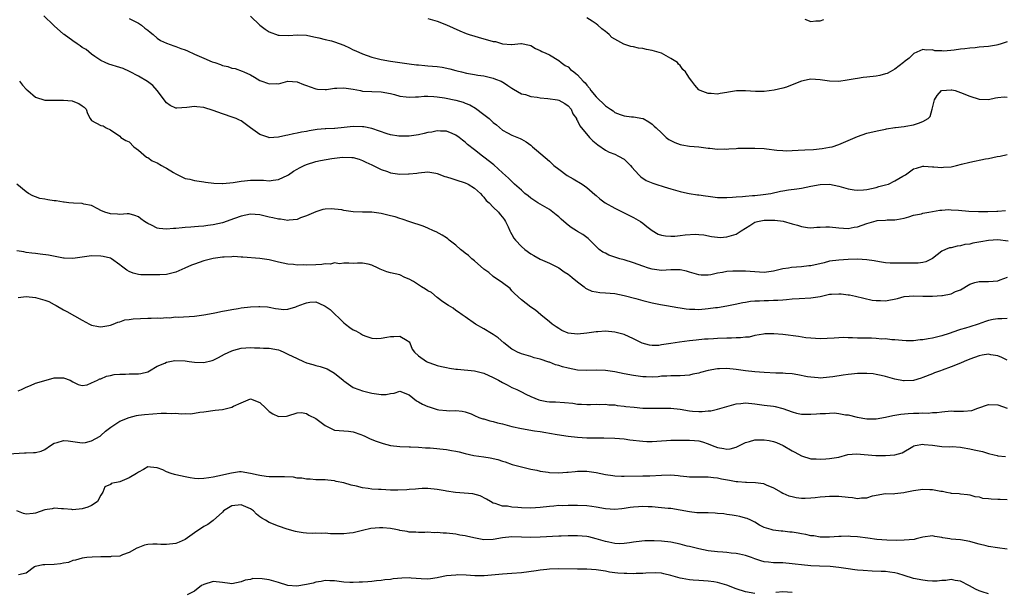
# Model space of a CAD drawing. Units: inches. Extents: x 2553000 to 2556000, y 1551000 to 1554000.
# Drawn here: x 2554000 to 2554210, y 1551880 to 1552002 of the extents above; entities that cross this region are included whole.
import ezdxf

# ---------------------------------------------------------------- set-up
doc = ezdxf.new("R2010")
doc.units = ezdxf.units.IN
doc.header["$MEASUREMENT"] = 0
doc.layers.add('LD25531551_2ft', color=115, linetype='Continuous')

msp = doc.modelspace()

# ---------------------------------------------------------------- linework, layer by layer
at = {"layer": 'LD25531551_2ft'}
for points, elevation in [([(2554211.27, 1551954.73), (2554209, 1551955.06), (2554207, 1551954.92), (2554205.41, 1551954.59), (2554203.69, 1551954.31), (2554203, 1551954.15), (2554201.98, 1551954.02), (2554201, 1551953.78), (2554200.31, 1551953.69), (2554199, 1551953.37), (2554198.69, 1551953.31), (2554197.85, 1551953), (2554197, 1551952.6), (2554195, 1551951.05), (2554193.64, 1551950.36), (2554193, 1551950.2), (2554191.96, 1551950.04), (2554191, 1551950.02), (2554190.04, 1551950.04), (2554187, 1551950.03), (2554185.94, 1551950.06), (2554185, 1551950.15), (2554183.67, 1551950.33), (2554182.56, 1551950.56), (2554181, 1551950.8), (2554179, 1551950.92), (2554177, 1551950.85), (2554175, 1551950.72), (2554173, 1551950.46), (2554171.84, 1551950.16), (2554169, 1551949.48), (2554168.55, 1551949.45), (2554167, 1551949.25), (2554164.87, 1551949.13), (2554164.2, 1551949), (2554163, 1551948.81), (2554161, 1551948.34), (2554159, 1551948.09), (2554157, 1551948.18), (2554155, 1551948.35), (2554154.34, 1551948.34), (2554153, 1551948.37), (2554152.31, 1551948.31), (2554151, 1551948.24), (2554150.04, 1551948.04), (2554149, 1551947.89), (2554147.58, 1551947.58), (2554147, 1551947.49), (2554145.51, 1551947.51), (2554145, 1551947.55), (2554143, 1551948.16), (2554142.33, 1551948.33), (2554141, 1551948.6), (2554140.62, 1551948.62), (2554139, 1551948.6), (2554137, 1551948.5), (2554135, 1551948.74), (2554134.26, 1551949), (2554133, 1551949.4), (2554131, 1551950.15), (2554129, 1551950.77), (2554128.11, 1551951), (2554127.25, 1551951.25), (2554127, 1551951.36), (2554125.75, 1551951.75), (2554125, 1551952.19), (2554124.43, 1551952.43), (2554123.63, 1551953), (2554121.66, 1551955), (2554121.32, 1551955.32), (2554121, 1551955.54), (2554120.18, 1551956.18), (2554119, 1551956.85), (2554118.8, 1551957), (2554117.68, 1551957.68), (2554117, 1551958.21), (2554116.1, 1551959), (2554115.5, 1551959.5), (2554115, 1551959.98), (2554114.43, 1551960.43), (2554113.74, 1551961), (2554113, 1551961.52), (2554111, 1551962.67), (2554110.52, 1551963), (2554109, 1551963.97), (2554108.45, 1551964.45), (2554107.77, 1551965), (2554107, 1551965.66), (2554105.55, 1551967), (2554105.28, 1551967.28), (2554105, 1551967.53), (2554104.28, 1551968.28), (2554103, 1551969.42), (2554101.08, 1551971.08), (2554099, 1551972.77), (2554098.66, 1551973), (2554097, 1551974.35), (2554095.48, 1551975.48), (2554095, 1551975.96), (2554094.4, 1551976.4), (2554093.72, 1551977), (2554093, 1551977.5), (2554092.18, 1551977.82), (2554091, 1551978.33), (2554089.66, 1551978.34), (2554089, 1551978.41), (2554087.86, 1551978.14), (2554087, 1551978.02), (2554086.18, 1551977.82), (2554085, 1551977.56), (2554083, 1551977.25), (2554081, 1551977.22), (2554080.76, 1551977.24), (2554079, 1551977.53), (2554078.26, 1551977.74), (2554075, 1551978.86), (2554073.25, 1551979.25), (2554073, 1551979.28), (2554071, 1551979.3), (2554069.08, 1551979.08), (2554067.1, 1551978.9), (2554067, 1551978.87), (2554065.16, 1551978.84), (2554065, 1551978.81), (2554063.3, 1551978.7), (2554061.59, 1551978.41), (2554061, 1551978.28), (2554059.9, 1551978.1), (2554059, 1551977.88), (2554058.23, 1551977.77), (2554057, 1551977.46), (2554056.6, 1551977.4), (2554055, 1551977.01), (2554053, 1551976.92), (2554052.94, 1551976.94), (2554051, 1551977.63), (2554049.01, 1551979), (2554047, 1551980.5), (2554046.68, 1551980.68), (2554045.97, 1551981), (2554045.28, 1551981.28), (2554043, 1551982.04), (2554041, 1551982.74), (2554039, 1551983.36), (2554037.53, 1551983.53), (2554037, 1551983.61), (2554035.4, 1551983.4), (2554033.23, 1551983.23), (2554033, 1551983.23), (2554031.84, 1551983.84), (2554031, 1551984.37), (2554029.03, 1551987), (2554028.1, 1551988.1), (2554026.95, 1551988.95), (2554025, 1551990.13), (2554023.12, 1551991.12), (2554021.72, 1551991.72), (2554021, 1551991.97), (2554018.67, 1551992.67), (2554017.86, 1551993), (2554017, 1551993.42), (2554015.71, 1551994.29), (2554015, 1551994.79), (2554013.84, 1551995.84), (2554013, 1551996.26), (2554012.57, 1551996.57), (2554011.87, 1551997), (2554011, 1551997.65), (2554009.09, 1551999), (2554009, 1551999.09), (2554007, 1552000.87), (2554006.82, 1552001), (2554004.73, 1552003)], 7372), ([(2554023, 1552002.46), (2554025, 1552001.46), (2554025.67, 1552001), (2554026.39, 1552000.39), (2554027, 1551999.96), (2554027.51, 1551999.51), (2554028.17, 1551999), (2554029, 1551998.26), (2554029.75, 1551997.75), (2554031, 1551997.14), (2554032.59, 1551996.59), (2554033, 1551996.48), (2554034.06, 1551996.06), (2554035, 1551995.73), (2554035.5, 1551995.5), (2554037, 1551994.78), (2554039, 1551993.92), (2554040.8, 1551993.2), (2554041.34, 1551993), (2554042.59, 1551992.59), (2554043, 1551992.41), (2554044.16, 1551992.16), (2554045, 1551991.83), (2554045.74, 1551991.74), (2554047.2, 1551991.2), (2554047.55, 1551991), (2554049, 1551990.4), (2554049.89, 1551989.89), (2554051, 1551989.2), (2554051.45, 1551989), (2554052.62, 1551988.62), (2554053, 1551988.46), (2554054.53, 1551988.53), (2554055, 1551988.49), (2554057, 1551989.02), (2554059, 1551988.91), (2554060.33, 1551988.33), (2554061, 1551988.11), (2554061.79, 1551987.79), (2554063, 1551987.38), (2554063.34, 1551987.34), (2554065, 1551987.25), (2554065.27, 1551987.27), (2554067, 1551987.5), (2554067.51, 1551987.51), (2554069, 1551987.58), (2554071, 1551987.29), (2554072.54, 1551987), (2554073, 1551986.9), (2554075, 1551986.79), (2554077, 1551986.78), (2554079, 1551986.38), (2554079.83, 1551986.17), (2554081, 1551985.81), (2554082.33, 1551985.67), (2554083, 1551985.58), (2554084.32, 1551985.68), (2554085, 1551985.7), (2554086.19, 1551985.81), (2554087, 1551985.81), (2554088.23, 1551985.77), (2554089, 1551985.69), (2554090.55, 1551985.45), (2554093, 1551984.95), (2554094.52, 1551984.52), (2554095, 1551984.35), (2554095.94, 1551983.94), (2554097.22, 1551983.22), (2554099, 1551981.87), (2554100.08, 1551981), (2554101, 1551980.17), (2554101.67, 1551979.67), (2554103, 1551978.56), (2554104.01, 1551977.99), (2554105, 1551977.46), (2554106.77, 1551976.77), (2554107, 1551976.62), (2554108.05, 1551976.05), (2554109, 1551975.32), (2554109.36, 1551975), (2554110.27, 1551974.27), (2554113, 1551971.9), (2554113.98, 1551971), (2554115, 1551970.16), (2554116.84, 1551968.84), (2554118.09, 1551968.09), (2554119.99, 1551967), (2554121, 1551966.26), (2554122.77, 1551964.77), (2554123, 1551964.58), (2554123.84, 1551963.84), (2554124.98, 1551963), (2554127, 1551961.86), (2554129, 1551960.82), (2554131, 1551959.85), (2554131.55, 1551959.55), (2554132.52, 1551959), (2554133, 1551958.64), (2554133.87, 1551957.87), (2554135, 1551957.02), (2554136.28, 1551956.28), (2554137, 1551956.05), (2554137.88, 1551955.88), (2554139, 1551955.8), (2554139.85, 1551955.85), (2554141, 1551955.96), (2554142.1, 1551956.1), (2554144.26, 1551956.26), (2554145, 1551956.18), (2554146.1, 1551956.1), (2554147.75, 1551955.75), (2554149, 1551955.59), (2554149.57, 1551955.57), (2554151, 1551955.66), (2554151.98, 1551955.98), (2554153, 1551956.27), (2554154.1, 1551957), (2554155.91, 1551958.09), (2554157, 1551958.81), (2554157.58, 1551959), (2554159, 1551959.28), (2554159.29, 1551959.29), (2554161.28, 1551959.28), (2554163.04, 1551959.04), (2554165, 1551958.45), (2554166.16, 1551958.16), (2554167, 1551957.87), (2554168.3, 1551957.7), (2554169, 1551957.63), (2554170.27, 1551957.73), (2554171, 1551957.75), (2554172.19, 1551957.81), (2554173, 1551957.82), (2554175, 1551957.64), (2554177, 1551957.48), (2554178.27, 1551957.73), (2554179, 1551957.83), (2554181, 1551958.56), (2554182.47, 1551959), (2554183, 1551959.14), (2554183.16, 1551959.16), (2554185, 1551959.27), (2554185.32, 1551959.32), (2554187, 1551959.31), (2554187.42, 1551959.42), (2554189, 1551959.71), (2554190, 1551960), (2554191, 1551960.31), (2554192.65, 1551960.65), (2554193, 1551960.75), (2554194.26, 1551961), (2554196.6, 1551961.4), (2554197, 1551961.43), (2554198.48, 1551961.52), (2554199, 1551961.5), (2554200.59, 1551961.41), (2554202.79, 1551961.21), (2554204.9, 1551961.1), (2554206.89, 1551961.11), (2554208.81, 1551961.19), (2554209, 1551961.22), (2554210.67, 1551961.33)], 7370), ([(2554049, 1552002.95), (2554051.01, 1552001), (2554052.17, 1552000.17), (2554053, 1551999.61), (2554054.91, 1551998.91), (2554055.12, 1551998.88), (2554057.2, 1551998.8), (2554059, 1551998.96), (2554061, 1551998.89), (2554062.55, 1551998.55), (2554063.66, 1551998.34), (2554065, 1551997.97), (2554066.36, 1551997.64), (2554067, 1551997.44), (2554069, 1551996.71), (2554070.18, 1551996.18), (2554071, 1551995.77), (2554071.55, 1551995.55), (2554073, 1551994.86), (2554075, 1551994.17), (2554077, 1551993.64), (2554079, 1551993.3), (2554083, 1551992.77), (2554084.55, 1551992.55), (2554085, 1551992.53), (2554086.37, 1551992.37), (2554087, 1551992.34), (2554089, 1551992.16), (2554090.02, 1551992.02), (2554091.7, 1551991.7), (2554093, 1551991.31), (2554093.26, 1551991.26), (2554094.2, 1551991), (2554095.27, 1551990.73), (2554097, 1551990.46), (2554097.67, 1551990.33), (2554099, 1551990.18), (2554100.1, 1551989.9), (2554101, 1551989.7), (2554101.48, 1551989.48), (2554102.71, 1551989), (2554102.91, 1551988.91), (2554103, 1551988.87), (2554104.08, 1551988.08), (2554105, 1551987.54), (2554105.32, 1551987.32), (2554107, 1551986.34), (2554107.86, 1551986.14), (2554109, 1551985.74), (2554110.42, 1551985.58), (2554111, 1551985.47), (2554112.69, 1551985.31), (2554114.75, 1551985), (2554115, 1551984.95), (2554116.28, 1551984.28), (2554117, 1551983.75), (2554117.66, 1551983), (2554118.04, 1551982.04), (2554118.78, 1551981), (2554118.83, 1551980.83), (2554119, 1551980.57), (2554119.49, 1551979.49), (2554121.6, 1551977), (2554122.28, 1551976.28), (2554123, 1551975.71), (2554123.37, 1551975.37), (2554125, 1551974.28), (2554125.83, 1551973.83), (2554127, 1551973.38), (2554127.79, 1551973), (2554129, 1551972.29), (2554130.37, 1551971), (2554130.64, 1551970.64), (2554132.17, 1551969), (2554132.56, 1551968.56), (2554133.75, 1551967.75), (2554135.19, 1551967.19), (2554135.82, 1551967), (2554137.6, 1551966.4), (2554139, 1551965.96), (2554140.49, 1551965.51), (2554141, 1551965.37), (2554141.3, 1551965.3), (2554142.96, 1551964.96), (2554144.69, 1551964.69), (2554145, 1551964.68), (2554146.44, 1551964.44), (2554147, 1551964.39), (2554149, 1551964.14), (2554151, 1551964.1), (2554152.18, 1551964.18), (2554153, 1551964.25), (2554154.33, 1551964.33), (2554155, 1551964.42), (2554156.51, 1551964.51), (2554157, 1551964.58), (2554158.76, 1551964.76), (2554160.39, 1551965), (2554162.51, 1551965.49), (2554163, 1551965.55), (2554164.22, 1551965.78), (2554165.98, 1551965.98), (2554167, 1551966.15), (2554169, 1551966.51), (2554171, 1551966.9), (2554173, 1551966.97), (2554175, 1551966.56), (2554177, 1551965.97), (2554178.23, 1551965.77), (2554179, 1551965.67), (2554180.24, 1551965.76), (2554181, 1551965.84), (2554183, 1551966.28), (2554183.55, 1551966.45), (2554185, 1551966.81), (2554185.58, 1551967), (2554187, 1551967.65), (2554188.69, 1551968.69), (2554189.25, 1551969), (2554191, 1551970.24), (2554191.61, 1551970.39), (2554193, 1551970.82), (2554193.18, 1551970.82), (2554195, 1551970.69), (2554195.31, 1551970.69), (2554197, 1551970.52), (2554197.42, 1551970.58), (2554199, 1551970.7), (2554200.16, 1551971), (2554201.24, 1551971.24), (2554203, 1551971.68), (2554206.41, 1551972.41), (2554207, 1551972.49), (2554208.9, 1551972.9), (2554209.5, 1551973), (2554211, 1551973.36)], 7368), ([(2554087, 1552002.43), (2554089, 1552001.86), (2554091, 1552001.12), (2554093.81, 1551999.81), (2554095.22, 1551999.22), (2554095.81, 1551999), (2554099, 1551998.12), (2554100.24, 1551997.76), (2554101, 1551997.56), (2554101.5, 1551997.5), (2554103, 1551996.99), (2554104.9, 1551996.9), (2554105, 1551996.85), (2554106.25, 1551997), (2554106.9, 1551997.1), (2554107, 1551997.13), (2554108.76, 1551996.76), (2554109, 1551996.7), (2554110.01, 1551996.01), (2554111, 1551995.59), (2554111.39, 1551995.39), (2554112.23, 1551995), (2554113, 1551994.66), (2554115, 1551993.49), (2554115.56, 1551993), (2554116.42, 1551992.42), (2554117, 1551992.09), (2554117.56, 1551991.56), (2554118.23, 1551991), (2554118.68, 1551990.68), (2554119, 1551990.42), (2554120.27, 1551989), (2554120.65, 1551988.65), (2554121, 1551988.16), (2554121.56, 1551987.56), (2554121.9, 1551987), (2554123, 1551985.65), (2554123.66, 1551985), (2554124.39, 1551984.39), (2554125, 1551983.73), (2554125.47, 1551983.47), (2554126.09, 1551983), (2554126.65, 1551982.65), (2554127, 1551982.34), (2554128.13, 1551981.87), (2554129, 1551981.59), (2554130.62, 1551981.38), (2554131, 1551981.36), (2554133, 1551981.05), (2554133.11, 1551981), (2554134.33, 1551980.33), (2554135, 1551979.8), (2554135.42, 1551979.42), (2554135.85, 1551979), (2554137, 1551977.97), (2554138, 1551977), (2554138.57, 1551976.57), (2554139.87, 1551975.87), (2554141, 1551975.48), (2554141.38, 1551975.38), (2554143, 1551975.09), (2554145, 1551974.95), (2554147, 1551974.71), (2554147.35, 1551974.65), (2554149, 1551974.47), (2554150.51, 1551974.51), (2554151, 1551974.5), (2554151.45, 1551974.55), (2554153, 1551974.62), (2554153.33, 1551974.67), (2554155, 1551974.66), (2554155.3, 1551974.7), (2554157, 1551974.7), (2554159, 1551974.61), (2554159.46, 1551974.54), (2554161.74, 1551974.26), (2554163, 1551974.15), (2554163.86, 1551974.14), (2554165, 1551974.18), (2554166.28, 1551974.28), (2554167.69, 1551974.31), (2554169.57, 1551974.43), (2554171.41, 1551974.59), (2554173, 1551974.86), (2554173.56, 1551975), (2554175, 1551975.48), (2554177, 1551976.34), (2554179, 1551977.17), (2554181, 1551977.89), (2554181.9, 1551978.1), (2554183.55, 1551978.45), (2554185, 1551978.73), (2554185.21, 1551978.79), (2554187, 1551979.1), (2554187.09, 1551979.09), (2554189, 1551979.33), (2554189.36, 1551979.36), (2554191, 1551979.68), (2554192.06, 1551980.06), (2554193, 1551980.37), (2554194.08, 1551981), (2554194.52, 1551981.48), (2554194.96, 1551983), (2554195.43, 1551985), (2554196.05, 1551985.95), (2554196.94, 1551987), (2554197, 1551987.04), (2554199, 1551987.2), (2554199.17, 1551987.17), (2554199.89, 1551987), (2554201, 1551986.62), (2554203, 1551985.79), (2554205, 1551985.15), (2554207, 1551985.12), (2554208.54, 1551985.46), (2554209, 1551985.53), (2554210.35, 1551985.65), (2554211, 1551985.61)], 7366), ([(2554211, 1551997.42), (2554209.75, 1551997), (2554209, 1551996.78), (2554208.75, 1551996.75), (2554207, 1551996.43), (2554205, 1551996.28), (2554204.19, 1551996.19), (2554203, 1551996.11), (2554201.96, 1551995.96), (2554201, 1551995.85), (2554199.66, 1551995.66), (2554197.49, 1551995.49), (2554197, 1551995.54), (2554195.54, 1551995.54), (2554195, 1551995.73), (2554193.66, 1551995.66), (2554193, 1551995.78), (2554191.07, 1551994.93), (2554191, 1551994.88), (2554190.04, 1551993.96), (2554189, 1551993.15), (2554188.85, 1551993), (2554187, 1551991.59), (2554185.95, 1551991), (2554185.31, 1551990.69), (2554185, 1551990.57), (2554183.76, 1551990.24), (2554183, 1551990.1), (2554181, 1551989.86), (2554180.2, 1551989.8), (2554179, 1551989.63), (2554178.45, 1551989.55), (2554176.79, 1551989.21), (2554175, 1551988.93), (2554173, 1551989), (2554171, 1551989.31), (2554169, 1551989.43), (2554168.61, 1551989.39), (2554167, 1551989.04), (2554165, 1551988.22), (2554163.76, 1551987.76), (2554163, 1551987.52), (2554161.12, 1551987.12), (2554159, 1551986.84), (2554157.17, 1551986.83), (2554155, 1551986.99), (2554153.07, 1551986.93), (2554151.33, 1551986.67), (2554151, 1551986.57), (2554149.58, 1551986.42), (2554149, 1551986.27), (2554147.63, 1551986.37), (2554147, 1551986.37), (2554145.31, 1551987), (2554145, 1551987.19), (2554144.16, 1551988.16), (2554143.48, 1551989), (2554143, 1551989.69), (2554142.49, 1551990.49), (2554142.18, 1551991), (2554141.56, 1551991.56), (2554141, 1551992.36), (2554140.66, 1551992.66), (2554140.41, 1551993), (2554139, 1551993.9), (2554137.01, 1551995), (2554135, 1551995.59), (2554133.8, 1551995.8), (2554133, 1551996.06), (2554132.1, 1551996.1), (2554131, 1551996.41), (2554130.46, 1551996.46), (2554128.98, 1551996.98), (2554127, 1551998.03), (2554126.39, 1551998.39), (2554125.82, 1551999), (2554125.36, 1551999.36), (2554125, 1551999.7), (2554124.21, 1552000.21), (2554123.37, 1552001), (2554123, 1552001.31), (2554122.14, 1552001.86), (2554121, 1552002.56)], 7364), ([(2554167.72, 1552002.28), (2554169, 1552001.84), (2554170.03, 1552001.97), (2554171, 1552001.94), (2554171.79, 1552002.21)], 7362), ([(2553999.53, 1551989), (2554000.18, 1551988.18), (2554001, 1551987.32), (2554001.33, 1551987), (2554003, 1551985.63), (2554004.96, 1551984.96), (2554006.93, 1551984.93), (2554009, 1551984.99), (2554010.81, 1551984.81), (2554011, 1551984.78), (2554012.26, 1551984.26), (2554013, 1551983.72), (2554013.43, 1551983.43), (2554013.83, 1551983), (2554014.11, 1551982.11), (2554014.66, 1551981), (2554014.79, 1551980.79), (2554015, 1551980.59), (2554017, 1551979.54), (2554017.43, 1551979.43), (2554018.12, 1551979), (2554019, 1551978.59), (2554021, 1551977.23), (2554021.24, 1551977), (2554022.33, 1551976.33), (2554023, 1551976.01), (2554024.05, 1551975), (2554025, 1551974.28), (2554026.77, 1551972.77), (2554027, 1551972.67), (2554027.99, 1551971.99), (2554029, 1551971.54), (2554029.96, 1551971), (2554030.61, 1551970.61), (2554031, 1551970.41), (2554032.52, 1551969.48), (2554033, 1551969.2), (2554033.45, 1551969), (2554035, 1551968.21), (2554036.01, 1551968.01), (2554037, 1551967.77), (2554039, 1551967.49), (2554039.4, 1551967.4), (2554041.18, 1551967.18), (2554043, 1551967.11), (2554043.11, 1551967.11), (2554045.33, 1551967.33), (2554047, 1551967.64), (2554047.7, 1551967.7), (2554049, 1551967.86), (2554051.8, 1551967.8), (2554053, 1551967.71), (2554053.83, 1551967.83), (2554055, 1551967.94), (2554057, 1551968.88), (2554057.14, 1551969), (2554058.24, 1551969.76), (2554059, 1551970.17), (2554059.51, 1551970.49), (2554060.52, 1551971), (2554061, 1551971.21), (2554063, 1551971.81), (2554064.03, 1551972.03), (2554066.46, 1551972.46), (2554067, 1551972.51), (2554068.74, 1551972.74), (2554070.7, 1551972.7), (2554071, 1551972.66), (2554072.29, 1551972.29), (2554073, 1551972.06), (2554073.71, 1551971.71), (2554075, 1551971.13), (2554077, 1551970.1), (2554078.35, 1551969.65), (2554079, 1551969.41), (2554081, 1551969.13), (2554082.85, 1551969.15), (2554083, 1551969.16), (2554084.64, 1551969.36), (2554085, 1551969.43), (2554087, 1551969.62), (2554088.68, 1551969.32), (2554089, 1551969.24), (2554089.17, 1551969.17), (2554089.66, 1551969), (2554090.63, 1551968.63), (2554091, 1551968.55), (2554092.15, 1551968.15), (2554093, 1551967.93), (2554095, 1551967.29), (2554095.61, 1551967), (2554097, 1551966.11), (2554098.27, 1551965), (2554098.58, 1551964.58), (2554099, 1551964.19), (2554099.5, 1551963.5), (2554100.08, 1551963), (2554101, 1551962.08), (2554102.13, 1551961), (2554102.49, 1551960.49), (2554103, 1551959.92), (2554103.36, 1551959.36), (2554103.62, 1551959), (2554104.17, 1551957.83), (2554104.51, 1551957), (2554104.68, 1551956.68), (2554105, 1551956.16), (2554105.42, 1551955.42), (2554105.73, 1551955), (2554107, 1551953.65), (2554107.75, 1551953), (2554109, 1551952.05), (2554109.66, 1551951.66), (2554111, 1551950.92), (2554113, 1551950.04), (2554115, 1551949.02), (2554116.18, 1551948.18), (2554117, 1551947.69), (2554117.38, 1551947.38), (2554117.89, 1551947), (2554119, 1551946.04), (2554120.42, 1551945), (2554120.71, 1551944.71), (2554121, 1551944.55), (2554122.06, 1551944.06), (2554123, 1551943.89), (2554123.78, 1551943.78), (2554125, 1551943.73), (2554127, 1551943.55), (2554129, 1551943.16), (2554131.48, 1551942.52), (2554133, 1551942.09), (2554135, 1551941.59), (2554136.8, 1551941.2), (2554138.05, 1551941), (2554140.54, 1551940.54), (2554141, 1551940.5), (2554142.29, 1551940.29), (2554143, 1551940.23), (2554144.17, 1551940.17), (2554145, 1551940.16), (2554147, 1551940.31), (2554148.54, 1551940.54), (2554149, 1551940.58), (2554151, 1551940.9), (2554152.76, 1551941.24), (2554154.39, 1551941.61), (2554155, 1551941.7), (2554156.09, 1551941.91), (2554157, 1551941.96), (2554157.98, 1551941.98), (2554159, 1551942.07), (2554159.93, 1551942.07), (2554161, 1551942.12), (2554161.89, 1551942.11), (2554163, 1551942.23), (2554163.75, 1551942.25), (2554165, 1551942.4), (2554166.5, 1551942.5), (2554169, 1551942.64), (2554171, 1551942.94), (2554173, 1551943.38), (2554173.39, 1551943.39), (2554175, 1551943.52), (2554175.5, 1551943.5), (2554177, 1551943.3), (2554177.29, 1551943.29), (2554178.58, 1551943), (2554182.13, 1551942.13), (2554183, 1551942.04), (2554183.91, 1551942.09), (2554185, 1551942.02), (2554187.53, 1551942.47), (2554189, 1551942.89), (2554190.04, 1551943), (2554191, 1551943.08), (2554193, 1551942.99), (2554195, 1551942.97), (2554197, 1551943.11), (2554197.16, 1551943.16), (2554199, 1551943.48), (2554199.95, 1551943.95), (2554201, 1551944.36), (2554203, 1551945.56), (2554204.09, 1551945.91), (2554205, 1551946.12), (2554205.86, 1551946.14), (2554207, 1551946.14), (2554209, 1551946.28), (2554209.51, 1551946.49), (2554211.06, 1551947.06)], 7374), ([(2554211, 1551938.19), (2554209.86, 1551938.14), (2554209, 1551938.13), (2554208.01, 1551937.99), (2554207, 1551937.78), (2554206.41, 1551937.59), (2554204.79, 1551937), (2554203, 1551936.4), (2554202.13, 1551936.13), (2554201, 1551935.82), (2554199.2, 1551935.2), (2554199, 1551935.15), (2554198.6, 1551935), (2554197, 1551934.5), (2554195, 1551934), (2554194.13, 1551933.87), (2554193, 1551933.62), (2554192.39, 1551933.61), (2554191, 1551933.42), (2554189.43, 1551933.43), (2554188.52, 1551933.48), (2554187, 1551933.62), (2554186.36, 1551933.64), (2554185, 1551933.82), (2554184.19, 1551933.81), (2554183, 1551933.94), (2554181.99, 1551933.99), (2554181, 1551933.97), (2554180, 1551934), (2554179, 1551934), (2554177.91, 1551934.09), (2554177, 1551934.08), (2554175.88, 1551934.12), (2554175, 1551934.09), (2554174.01, 1551934.01), (2554171, 1551933.86), (2554169, 1551933.96), (2554167.93, 1551934.07), (2554166.35, 1551934.35), (2554163, 1551934.76), (2554161.08, 1551934.92), (2554159.1, 1551934.9), (2554158.88, 1551934.88), (2554157, 1551934.55), (2554155.76, 1551934.24), (2554155, 1551934.19), (2554153.94, 1551934.06), (2554153, 1551934.06), (2554151.99, 1551934.01), (2554151, 1551934.01), (2554149, 1551933.9), (2554148.13, 1551933.87), (2554147, 1551933.79), (2554146.25, 1551933.75), (2554144.42, 1551933.58), (2554143, 1551933.42), (2554140.86, 1551933.14), (2554139, 1551932.86), (2554137, 1551932.53), (2554136.45, 1551932.45), (2554135, 1551932.4), (2554134.46, 1551932.46), (2554132.89, 1551932.89), (2554131, 1551933.86), (2554129, 1551934.75), (2554127, 1551935.3), (2554125, 1551935.48), (2554123.37, 1551935.37), (2554123, 1551935.33), (2554121, 1551935.05), (2554119, 1551934.84), (2554117.04, 1551935.04), (2554115.66, 1551935.66), (2554115, 1551936.03), (2554114.44, 1551936.44), (2554113.61, 1551937), (2554113, 1551937.51), (2554111.15, 1551939), (2554110.01, 1551940.01), (2554109, 1551940.66), (2554107, 1551942.18), (2554105.57, 1551943.57), (2554105, 1551944.15), (2554104.6, 1551944.6), (2554103, 1551945.86), (2554101, 1551947.19), (2554100.04, 1551948.04), (2554099, 1551948.78), (2554097, 1551950.52), (2554096.39, 1551951), (2554095.66, 1551951.66), (2554095, 1551952.2), (2554094.53, 1551952.53), (2554093.95, 1551953), (2554093, 1551953.91), (2554091.55, 1551955), (2554091.27, 1551955.27), (2554091, 1551955.49), (2554090.08, 1551956.08), (2554088.77, 1551956.77), (2554088.22, 1551957), (2554087, 1551957.56), (2554085.99, 1551957.99), (2554083.1, 1551958.9), (2554081.5, 1551959.5), (2554081, 1551959.62), (2554079.98, 1551959.98), (2554079, 1551960.17), (2554077, 1551960.66), (2554075, 1551961.01), (2554072.99, 1551961.01), (2554071, 1551961.04), (2554069, 1551961.35), (2554068.55, 1551961.45), (2554067, 1551961.64), (2554066.28, 1551961.72), (2554065, 1551961.59), (2554064.48, 1551961.52), (2554063, 1551961.04), (2554061, 1551960.17), (2554059.74, 1551959.74), (2554059, 1551959.43), (2554057.29, 1551959.29), (2554057, 1551959.22), (2554055.45, 1551959.45), (2554055, 1551959.46), (2554053.79, 1551959.79), (2554053, 1551959.94), (2554051, 1551960.43), (2554049, 1551960.57), (2554047, 1551960.15), (2554045.61, 1551959.61), (2554043, 1551958.7), (2554041, 1551958.29), (2554039.85, 1551958.15), (2554039, 1551958.01), (2554037.88, 1551957.88), (2554037, 1551957.81), (2554036.22, 1551957.78), (2554035, 1551957.68), (2554034.35, 1551957.65), (2554033, 1551957.49), (2554032.51, 1551957.49), (2554031, 1551957.31), (2554029.45, 1551957.45), (2554029, 1551957.57), (2554027.81, 1551958.19), (2554027, 1551958.56), (2554026.31, 1551959), (2554025.56, 1551959.56), (2554025, 1551959.96), (2554024.25, 1551960.25), (2554023, 1551960.6), (2554022.62, 1551960.62), (2554021, 1551960.51), (2554020.55, 1551960.55), (2554019, 1551960.59), (2554017.83, 1551961), (2554017, 1551961.36), (2554016.3, 1551961.7), (2554015, 1551962.38), (2554013.29, 1551962.71), (2554013, 1551962.8), (2554011.1, 1551962.9), (2554010.12, 1551963), (2554009.13, 1551963.13), (2554009, 1551963.12), (2554007.39, 1551963.39), (2554007, 1551963.41), (2554005.61, 1551963.61), (2554005, 1551963.73), (2554003.91, 1551963.91), (2554003, 1551964.26), (2554002.44, 1551964.44), (2554001.51, 1551965), (2554001, 1551965.35), (2553998.97, 1551966.97)], 7376), ([(2554211, 1551929.31), (2554209.88, 1551929.88), (2554209, 1551930.2), (2554207.55, 1551930.45), (2554207, 1551930.57), (2554205.67, 1551930.33), (2554205, 1551930.23), (2554203, 1551929.49), (2554201.79, 1551929), (2554201, 1551928.65), (2554199, 1551927.84), (2554197.14, 1551927.14), (2554196.72, 1551927), (2554195.46, 1551926.54), (2554195, 1551926.33), (2554193, 1551925.56), (2554192.58, 1551925.42), (2554190.96, 1551924.96), (2554189, 1551924.84), (2554188.85, 1551924.85), (2554187, 1551925.2), (2554185, 1551925.77), (2554184.03, 1551925.97), (2554183, 1551926.21), (2554182.32, 1551926.32), (2554181, 1551926.43), (2554179.59, 1551926.41), (2554179, 1551926.42), (2554177.71, 1551926.29), (2554177, 1551926.22), (2554175.92, 1551926.08), (2554173.72, 1551925.72), (2554173, 1551925.63), (2554171, 1551925.45), (2554170.53, 1551925.47), (2554169, 1551925.61), (2554168.28, 1551925.72), (2554166.17, 1551926.17), (2554165, 1551926.33), (2554163.57, 1551926.43), (2554163, 1551926.5), (2554161.47, 1551926.53), (2554159, 1551926.61), (2554157, 1551926.77), (2554155.02, 1551927.02), (2554153, 1551927.3), (2554151, 1551927.48), (2554149.43, 1551927.43), (2554149, 1551927.41), (2554147, 1551927.04), (2554145.39, 1551926.61), (2554145, 1551926.49), (2554143.74, 1551926.26), (2554143, 1551926.05), (2554141.98, 1551925.98), (2554141, 1551925.94), (2554140.07, 1551925.93), (2554139, 1551925.96), (2554138.15, 1551925.85), (2554137, 1551925.82), (2554136.28, 1551925.72), (2554135, 1551925.67), (2554133.73, 1551925.73), (2554133, 1551925.73), (2554131, 1551925.97), (2554129, 1551926.36), (2554127, 1551926.8), (2554125, 1551927.09), (2554123, 1551927.11), (2554121, 1551927.05), (2554119, 1551927.17), (2554117, 1551927.54), (2554115.84, 1551927.84), (2554115, 1551928.14), (2554114.32, 1551928.31), (2554113, 1551928.85), (2554112.87, 1551928.87), (2554111, 1551929.49), (2554109.76, 1551929.76), (2554109, 1551930.05), (2554107, 1551930.66), (2554106.21, 1551931), (2554105.39, 1551931.39), (2554105, 1551931.64), (2554103.25, 1551933), (2554102.06, 1551934.06), (2554101, 1551934.79), (2554100.64, 1551935), (2554099, 1551936.01), (2554097.18, 1551937), (2554095, 1551938.57), (2554094.33, 1551939), (2554093.58, 1551939.58), (2554093, 1551939.93), (2554092.41, 1551940.41), (2554091.39, 1551941), (2554090.22, 1551941.78), (2554089, 1551942.7), (2554087.76, 1551943.76), (2554087, 1551944.1), (2554086.47, 1551944.47), (2554085.61, 1551945), (2554085, 1551945.42), (2554083.9, 1551946.1), (2554083, 1551946.64), (2554082.06, 1551947), (2554081, 1551947.52), (2554079, 1551947.97), (2554078.2, 1551948.2), (2554076.77, 1551948.77), (2554076.33, 1551949), (2554075, 1551949.59), (2554074.18, 1551949.82), (2554073, 1551950.05), (2554071.95, 1551950.05), (2554071, 1551949.98), (2554070.04, 1551950.04), (2554069, 1551950.02), (2554068.07, 1551949.93), (2554067, 1551950.1), (2554066.15, 1551949.85), (2554065, 1551949.9), (2554064.26, 1551949.74), (2554063, 1551949.69), (2554061, 1551949.63), (2554060.33, 1551949.67), (2554059, 1551949.66), (2554058.25, 1551949.75), (2554057, 1551949.83), (2554055, 1551950.27), (2554054.42, 1551950.42), (2554053, 1551950.75), (2554051, 1551951.05), (2554047.37, 1551951.37), (2554047, 1551951.36), (2554045.45, 1551951.45), (2554045, 1551951.42), (2554043.36, 1551951.36), (2554043, 1551951.33), (2554041, 1551951.07), (2554039, 1551950.56), (2554037, 1551949.86), (2554036.38, 1551949.62), (2554034.98, 1551948.98), (2554033, 1551948.14), (2554031, 1551947.66), (2554029.58, 1551947.58), (2554027.53, 1551947.53), (2554027, 1551947.57), (2554025.56, 1551947.56), (2554025, 1551947.64), (2554023.89, 1551947.89), (2554023, 1551948.26), (2554022.52, 1551948.52), (2554021.95, 1551949), (2554021.38, 1551949.38), (2554021, 1551949.69), (2554019.22, 1551951), (2554019, 1551951.11), (2554017.49, 1551951.49), (2554017, 1551951.58), (2554015, 1551951.59), (2554013, 1551951.36), (2554011, 1551951.08), (2554009.12, 1551951.12), (2554009, 1551951.13), (2554005.77, 1551951.77), (2554004.01, 1551952.01), (2554003, 1551952.11), (2554002.22, 1551952.22), (2554001, 1551952.35), (2554000.45, 1551952.45), (2553999, 1551952.68)], 7378), ([(2553999.3, 1551942.7), (2554001, 1551942.94), (2554003, 1551942.73), (2554005, 1551942.11), (2554005.81, 1551941.81), (2554007, 1551941.22), (2554007.41, 1551941), (2554009, 1551940.08), (2554009.71, 1551939.71), (2554013, 1551937.83), (2554014.55, 1551937), (2554015, 1551936.8), (2554016.48, 1551936.48), (2554017, 1551936.45), (2554018.68, 1551936.68), (2554019, 1551936.75), (2554019.61, 1551937), (2554020.57, 1551937.43), (2554021, 1551937.47), (2554022.1, 1551937.9), (2554023, 1551937.97), (2554023.86, 1551938.14), (2554027, 1551938.28), (2554027.75, 1551938.25), (2554029, 1551938.35), (2554029.71, 1551938.29), (2554031, 1551938.43), (2554031.62, 1551938.38), (2554033, 1551938.53), (2554033.5, 1551938.5), (2554037, 1551938.71), (2554039, 1551938.97), (2554041, 1551939.34), (2554041.4, 1551939.4), (2554043, 1551939.75), (2554043.89, 1551939.89), (2554045, 1551940.15), (2554046.35, 1551940.35), (2554047, 1551940.48), (2554049, 1551940.69), (2554050.78, 1551940.78), (2554051, 1551940.78), (2554052.67, 1551940.67), (2554053, 1551940.63), (2554054.36, 1551940.36), (2554055, 1551940.25), (2554056.16, 1551940.16), (2554057, 1551940.19), (2554058.72, 1551940.72), (2554059, 1551940.82), (2554060.55, 1551941.45), (2554061, 1551941.59), (2554061.69, 1551941.69), (2554063, 1551941.74), (2554064.74, 1551941), (2554065, 1551940.87), (2554066.1, 1551940.1), (2554069, 1551937.25), (2554069.33, 1551937), (2554070.25, 1551936.25), (2554071, 1551935.75), (2554071.53, 1551935.53), (2554072.54, 1551935), (2554073, 1551934.72), (2554073.51, 1551934.49), (2554075, 1551933.96), (2554076.08, 1551933.93), (2554077, 1551933.97), (2554078.22, 1551934.22), (2554079, 1551934.34), (2554079.68, 1551934.32), (2554081, 1551934.41), (2554082.54, 1551933.46), (2554083, 1551933.2), (2554083.13, 1551933), (2554083.65, 1551931.65), (2554084.12, 1551931), (2554085, 1551930.24), (2554086.7, 1551929), (2554087, 1551928.86), (2554088.38, 1551928.38), (2554089, 1551928.16), (2554089.92, 1551927.92), (2554091, 1551927.7), (2554091.59, 1551927.59), (2554093, 1551927.37), (2554093.34, 1551927.34), (2554097, 1551927.03), (2554099, 1551926.53), (2554101, 1551925.6), (2554102.14, 1551925), (2554103, 1551924.47), (2554103.97, 1551923.97), (2554105, 1551923.46), (2554106.04, 1551923), (2554107, 1551922.48), (2554107.98, 1551922.02), (2554109, 1551921.48), (2554110.78, 1551920.78), (2554111, 1551920.73), (2554112.46, 1551920.46), (2554113, 1551920.39), (2554114.34, 1551920.34), (2554116.23, 1551920.23), (2554118.04, 1551920.04), (2554119, 1551919.88), (2554119.87, 1551919.87), (2554121, 1551919.76), (2554121.82, 1551919.82), (2554123, 1551919.84), (2554123.82, 1551919.82), (2554125, 1551919.85), (2554125.72, 1551919.72), (2554127, 1551919.68), (2554127.55, 1551919.55), (2554129, 1551919.43), (2554129.36, 1551919.36), (2554131.18, 1551919.18), (2554133, 1551919.03), (2554134.97, 1551918.97), (2554137, 1551919), (2554139, 1551918.98), (2554141, 1551918.77), (2554143, 1551918.44), (2554143.62, 1551918.38), (2554145, 1551918.3), (2554145.73, 1551918.27), (2554147, 1551918.41), (2554147.57, 1551918.43), (2554149, 1551918.77), (2554151, 1551919.39), (2554151.49, 1551919.49), (2554153, 1551919.93), (2554154, 1551920), (2554155, 1551920.12), (2554157, 1551919.94), (2554159, 1551919.66), (2554161, 1551919.41), (2554161.35, 1551919.35), (2554163, 1551918.96), (2554165, 1551918.22), (2554165.95, 1551917.95), (2554167, 1551917.69), (2554168.26, 1551917.74), (2554169, 1551917.69), (2554170.18, 1551917.82), (2554171, 1551917.86), (2554172.14, 1551917.86), (2554173, 1551917.95), (2554174, 1551918), (2554175, 1551917.87), (2554176.43, 1551917.57), (2554177, 1551917.54), (2554178.94, 1551917.06), (2554181, 1551916.73), (2554182.71, 1551916.71), (2554183, 1551916.72), (2554184.95, 1551917.05), (2554185, 1551917.05), (2554186.55, 1551917.45), (2554187, 1551917.47), (2554188.29, 1551917.71), (2554189.85, 1551917.85), (2554191, 1551917.94), (2554192.09, 1551917.91), (2554193, 1551917.97), (2554194.08, 1551917.92), (2554195, 1551918.04), (2554195.93, 1551918.07), (2554197, 1551918.25), (2554199, 1551918.4), (2554199.62, 1551918.38), (2554201, 1551918.39), (2554201.66, 1551918.34), (2554203.48, 1551918.52), (2554204.77, 1551919), (2554207, 1551919.76), (2554209, 1551919.7), (2554211.02, 1551919)], 7380), ([(2553999.27, 1551922.73), (2554000.01, 1551923), (2554001, 1551923.52), (2554001.87, 1551923.87), (2554003, 1551924.37), (2554005.25, 1551925), (2554007, 1551925.47), (2554008.51, 1551925.49), (2554009, 1551925.53), (2554010.39, 1551925), (2554011, 1551924.63), (2554012.09, 1551924.09), (2554013, 1551923.85), (2554014.03, 1551924.03), (2554015, 1551924.41), (2554016.26, 1551925), (2554016.74, 1551925.26), (2554017, 1551925.31), (2554018.15, 1551925.85), (2554019, 1551925.99), (2554019.79, 1551926.21), (2554021, 1551926.28), (2554022.27, 1551926.27), (2554023, 1551926.33), (2554023.68, 1551926.32), (2554025, 1551926.38), (2554025.54, 1551926.46), (2554027, 1551926.81), (2554027.39, 1551927), (2554029, 1551927.98), (2554030.66, 1551928.66), (2554031, 1551928.85), (2554032.79, 1551929.21), (2554035, 1551929.12), (2554035.89, 1551929), (2554037, 1551928.82), (2554039, 1551928.78), (2554040.78, 1551929.22), (2554041, 1551929.29), (2554042.15, 1551929.85), (2554043.45, 1551930.55), (2554045, 1551931.31), (2554045.45, 1551931.45), (2554047, 1551931.86), (2554049, 1551931.96), (2554049.89, 1551931.89), (2554051, 1551931.92), (2554051.82, 1551931.82), (2554053, 1551931.86), (2554055, 1551931.48), (2554055.37, 1551931.37), (2554056.12, 1551931), (2554057, 1551930.6), (2554059, 1551929.61), (2554060.33, 1551929), (2554061, 1551928.74), (2554062.35, 1551928.35), (2554063, 1551928.14), (2554063.9, 1551927.9), (2554065, 1551927.54), (2554065.39, 1551927.39), (2554067, 1551926.49), (2554068.85, 1551925), (2554069, 1551924.86), (2554071, 1551923.45), (2554072.24, 1551923), (2554073, 1551922.74), (2554075, 1551922.23), (2554077, 1551921.91), (2554078.04, 1551921.96), (2554079, 1551922.14), (2554079.78, 1551922.22), (2554081, 1551922.63), (2554083, 1551921.89), (2554084.56, 1551920.56), (2554085, 1551920.38), (2554085.85, 1551919.85), (2554087, 1551919.35), (2554087.29, 1551919.29), (2554089, 1551918.75), (2554089.33, 1551918.67), (2554091, 1551918.5), (2554091.59, 1551918.41), (2554093, 1551918.5), (2554094.36, 1551918.36), (2554095, 1551918.22), (2554096.24, 1551917.76), (2554097, 1551917.42), (2554097.88, 1551917), (2554098.73, 1551916.73), (2554099, 1551916.71), (2554100.27, 1551916.27), (2554101, 1551916.17), (2554101.88, 1551915.88), (2554103, 1551915.62), (2554105, 1551915.09), (2554107, 1551914.65), (2554109.83, 1551914.17), (2554111, 1551913.99), (2554112.23, 1551913.77), (2554113, 1551913.65), (2554114.65, 1551913.35), (2554117, 1551913), (2554119, 1551912.78), (2554121, 1551912.67), (2554123, 1551912.66), (2554124.67, 1551912.67), (2554127, 1551912.61), (2554129, 1551912.42), (2554130.24, 1551912.24), (2554133, 1551911.91), (2554133.89, 1551911.89), (2554135, 1551911.85), (2554137, 1551912.01), (2554138.07, 1551912.07), (2554139, 1551912.16), (2554140.12, 1551912.12), (2554141, 1551912.15), (2554143, 1551912.14), (2554144.09, 1551912.1), (2554145, 1551912.01), (2554145.79, 1551911.79), (2554147, 1551911.39), (2554147.88, 1551911), (2554149, 1551910.55), (2554150.33, 1551910.33), (2554151, 1551910.19), (2554151.7, 1551910.3), (2554153, 1551910.65), (2554155, 1551911.64), (2554155.83, 1551911.83), (2554157, 1551912.19), (2554159, 1551912.24), (2554160.09, 1551912.09), (2554161, 1551911.87), (2554161.65, 1551911.65), (2554163.03, 1551911.03), (2554165, 1551909.87), (2554165.58, 1551909.58), (2554167, 1551908.77), (2554169, 1551908.15), (2554170.13, 1551908.13), (2554171, 1551908.07), (2554172.18, 1551908.18), (2554173, 1551908.19), (2554174.47, 1551908.47), (2554175, 1551908.51), (2554176.94, 1551909.06), (2554178.77, 1551909.23), (2554182.87, 1551908.87), (2554185, 1551908.89), (2554186.96, 1551909.04), (2554188.53, 1551909.47), (2554190.79, 1551910.79), (2554191.06, 1551910.94), (2554191.33, 1551911), (2554193, 1551911.28), (2554193.23, 1551911.23), (2554195, 1551911.07), (2554197, 1551910.82), (2554198.74, 1551910.74), (2554199.23, 1551910.77), (2554201, 1551910.63), (2554201.42, 1551910.58), (2554203, 1551910.29), (2554203.96, 1551910.05), (2554205, 1551909.83), (2554205.74, 1551909.74), (2554207, 1551909.3), (2554208.26, 1551909), (2554208.85, 1551908.85), (2554209, 1551908.76), (2554210.64, 1551908.64)], 7382), ([(2553997.23, 1551909.23), (2554000.6, 1551909.4), (2554001, 1551909.46), (2554002.52, 1551909.48), (2554003, 1551909.53), (2554004.2, 1551909.8), (2554005, 1551910.13), (2554006.2, 1551911), (2554007, 1551911.48), (2554007.64, 1551911.64), (2554009, 1551912.11), (2554009.98, 1551911.98), (2554011, 1551911.89), (2554013, 1551911.55), (2554013.68, 1551911.68), (2554015, 1551911.97), (2554016.79, 1551913), (2554017, 1551913.14), (2554017.95, 1551914.05), (2554019.07, 1551914.93), (2554021, 1551916.19), (2554023, 1551917.01), (2554024.59, 1551917.41), (2554025, 1551917.48), (2554026.34, 1551917.66), (2554029.91, 1551917.91), (2554031, 1551917.93), (2554032.14, 1551917.86), (2554033, 1551917.92), (2554034.19, 1551917.81), (2554035, 1551917.85), (2554036.19, 1551917.81), (2554037, 1551917.92), (2554038.15, 1551918.15), (2554039, 1551918.23), (2554041.43, 1551918.57), (2554043, 1551918.71), (2554044.19, 1551919), (2554045, 1551919.18), (2554045.4, 1551919.4), (2554047, 1551920.12), (2554049, 1551920.97), (2554051, 1551920.21), (2554052.32, 1551919), (2554053, 1551918.31), (2554053.79, 1551917.79), (2554055, 1551917.2), (2554056.71, 1551917.29), (2554057, 1551917.33), (2554059, 1551918.01), (2554059.96, 1551918.04), (2554061, 1551917.87), (2554061.51, 1551917.51), (2554063, 1551916.78), (2554065, 1551915.28), (2554067, 1551914.32), (2554069, 1551914.15), (2554069.96, 1551914.04), (2554071, 1551913.9), (2554072.63, 1551913.37), (2554073, 1551913.23), (2554073.52, 1551913), (2554074.5, 1551912.5), (2554075, 1551912.31), (2554075.9, 1551911.9), (2554077.4, 1551911.4), (2554079, 1551911), (2554081, 1551910.77), (2554083, 1551910.71), (2554083.29, 1551910.71), (2554085, 1551910.65), (2554086.51, 1551910.51), (2554087.5, 1551910.5), (2554091, 1551910.15), (2554092.05, 1551909.95), (2554093, 1551909.82), (2554093.67, 1551909.67), (2554095, 1551909.29), (2554096.86, 1551908.86), (2554099, 1551908.57), (2554100.36, 1551908.36), (2554101.98, 1551907.98), (2554103, 1551907.62), (2554103.51, 1551907.51), (2554105.05, 1551906.95), (2554107, 1551906.43), (2554109, 1551905.96), (2554110.3, 1551905.7), (2554111, 1551905.52), (2554112.74, 1551905.26), (2554113, 1551905.2), (2554115, 1551905.12), (2554116.72, 1551905.28), (2554117, 1551905.29), (2554118.53, 1551905.47), (2554119, 1551905.5), (2554120.5, 1551905.5), (2554121, 1551905.49), (2554123, 1551905.21), (2554125, 1551904.8), (2554126.58, 1551904.58), (2554127, 1551904.53), (2554128.46, 1551904.46), (2554129, 1551904.45), (2554133, 1551904.5), (2554134.53, 1551904.53), (2554137, 1551904.65), (2554139, 1551904.7), (2554140.59, 1551904.59), (2554141, 1551904.52), (2554142.4, 1551904.4), (2554143, 1551904.3), (2554145, 1551904.26), (2554146.28, 1551904.28), (2554147, 1551904.3), (2554148.15, 1551904.15), (2554149, 1551904.11), (2554149.88, 1551903.88), (2554151.58, 1551903.58), (2554153, 1551903.29), (2554153.32, 1551903.32), (2554155, 1551903.15), (2554155.18, 1551903.18), (2554157.11, 1551903.11), (2554157.68, 1551903), (2554158.85, 1551902.85), (2554159, 1551902.8), (2554159.4, 1551902.6), (2554161, 1551901.95), (2554162.65, 1551901), (2554163, 1551900.82), (2554164.26, 1551900.26), (2554165, 1551900.05), (2554165.84, 1551899.84), (2554167, 1551899.76), (2554167.74, 1551899.74), (2554169, 1551899.82), (2554169.89, 1551899.89), (2554171, 1551900.02), (2554172.08, 1551900.08), (2554173, 1551900.17), (2554174.13, 1551900.13), (2554175, 1551900.14), (2554177, 1551899.91), (2554177.88, 1551899.88), (2554179, 1551899.67), (2554179.83, 1551899.83), (2554181, 1551899.81), (2554182.22, 1551900.22), (2554185, 1551900.7), (2554186.68, 1551900.68), (2554187, 1551900.73), (2554188.93, 1551900.94), (2554189.2, 1551901), (2554191, 1551901.35), (2554193, 1551901.65), (2554194.45, 1551901.55), (2554195, 1551901.58), (2554196.81, 1551901.19), (2554197.2, 1551901.2), (2554198.01, 1551901), (2554198.85, 1551900.85), (2554199, 1551900.79), (2554200.71, 1551900.71), (2554201, 1551900.65), (2554202.5, 1551900.5), (2554203, 1551900.43), (2554204.1, 1551900.1), (2554205, 1551899.99), (2554205.75, 1551899.75), (2554207, 1551899.67), (2554207.57, 1551899.57), (2554209, 1551899.52), (2554209.49, 1551899.49), (2554211, 1551899.45)], 7384), ([(2554211, 1551888.77), (2554208.94, 1551889.06), (2554207, 1551889.36), (2554206.5, 1551889.5), (2554205, 1551889.86), (2554203.74, 1551890.26), (2554203, 1551890.46), (2554201, 1551890.8), (2554199, 1551890.96), (2554198.73, 1551891), (2554197.23, 1551891.23), (2554197, 1551891.32), (2554195.51, 1551891.51), (2554195, 1551891.66), (2554193, 1551891.39), (2554191.57, 1551891), (2554191.1, 1551890.9), (2554189, 1551890.71), (2554187.32, 1551890.68), (2554185.28, 1551890.72), (2554183.12, 1551890.88), (2554181.17, 1551891.17), (2554179, 1551891.45), (2554177.51, 1551891.51), (2554177, 1551891.58), (2554175.5, 1551891.5), (2554175, 1551891.51), (2554173, 1551891.37), (2554171.4, 1551891.4), (2554171, 1551891.39), (2554169.63, 1551891.63), (2554169, 1551891.68), (2554167.94, 1551891.94), (2554167, 1551892.09), (2554166.24, 1551892.24), (2554165, 1551892.44), (2554164.48, 1551892.48), (2554163, 1551892.65), (2554162.66, 1551892.66), (2554160.89, 1551892.89), (2554160.49, 1551893), (2554159, 1551893.48), (2554157.97, 1551893.97), (2554157, 1551894.59), (2554156.14, 1551895), (2554155.35, 1551895.35), (2554155, 1551895.46), (2554153.8, 1551895.8), (2554153, 1551895.92), (2554152.11, 1551896.11), (2554151, 1551896.23), (2554150.34, 1551896.34), (2554149, 1551896.47), (2554148.51, 1551896.51), (2554147, 1551896.57), (2554144.61, 1551896.61), (2554143, 1551896.78), (2554141, 1551897.16), (2554139, 1551897.51), (2554138.47, 1551897.53), (2554137, 1551897.69), (2554136.3, 1551897.7), (2554135, 1551897.84), (2554134.15, 1551897.85), (2554133, 1551897.93), (2554132.11, 1551897.89), (2554131, 1551897.81), (2554130.27, 1551897.73), (2554129, 1551897.5), (2554128.53, 1551897.47), (2554127, 1551897.31), (2554125, 1551897.47), (2554123, 1551897.8), (2554122.07, 1551897.93), (2554121, 1551898.05), (2554119, 1551898.14), (2554117.86, 1551898.14), (2554117, 1551898.17), (2554115.88, 1551898.12), (2554115, 1551898.13), (2554113.97, 1551898.03), (2554113, 1551897.96), (2554111, 1551897.73), (2554109, 1551897.62), (2554107, 1551897.66), (2554106.26, 1551897.74), (2554105, 1551897.78), (2554104.02, 1551897.98), (2554103, 1551898.04), (2554101.4, 1551898.6), (2554101, 1551898.68), (2554100.38, 1551899), (2554099.52, 1551899.52), (2554098.22, 1551900.22), (2554096.63, 1551900.63), (2554094.79, 1551900.79), (2554092.92, 1551900.92), (2554091, 1551901.23), (2554090.69, 1551901.31), (2554089, 1551901.6), (2554087, 1551901.77), (2554085.77, 1551901.77), (2554085, 1551901.73), (2554084.34, 1551901.66), (2554083, 1551901.57), (2554082.49, 1551901.51), (2554080.58, 1551901.42), (2554079, 1551901.44), (2554077, 1551901.55), (2554076.39, 1551901.61), (2554075, 1551901.68), (2554074.17, 1551901.83), (2554073, 1551901.97), (2554071.71, 1551902.29), (2554070.54, 1551902.54), (2554069, 1551902.98), (2554067.33, 1551903.33), (2554067, 1551903.44), (2554065.56, 1551903.56), (2554065, 1551903.64), (2554063.68, 1551903.68), (2554063, 1551903.68), (2554061.79, 1551903.79), (2554061, 1551903.79), (2554060, 1551904), (2554059, 1551904.04), (2554058.19, 1551904.19), (2554056.3, 1551904.3), (2554055, 1551904.33), (2554053, 1551904.32), (2554052.4, 1551904.4), (2554051, 1551904.57), (2554050.66, 1551904.66), (2554049, 1551905.04), (2554047, 1551905.36), (2554046.66, 1551905.34), (2554044.91, 1551905.09), (2554044.61, 1551905), (2554043, 1551904.64), (2554041, 1551904.25), (2554040.11, 1551904.11), (2554039, 1551903.97), (2554037.9, 1551903.9), (2554037, 1551903.91), (2554036.06, 1551904.06), (2554035, 1551904.26), (2554033, 1551904.75), (2554032.77, 1551904.77), (2554032.03, 1551905), (2554031, 1551905.37), (2554030.21, 1551905.79), (2554029, 1551906.25), (2554027.6, 1551906.4), (2554027, 1551906.41), (2554026.13, 1551905.87), (2554025, 1551905.28), (2554024.85, 1551905.15), (2554024.63, 1551905), (2554023, 1551904.08), (2554021, 1551903.24), (2554019.15, 1551902.85), (2554019, 1551902.67), (2554017.85, 1551902.15), (2554017.38, 1551901), (2554017, 1551900.37), (2554016.23, 1551899), (2554015.51, 1551898.49), (2554015, 1551898.17), (2554014.19, 1551897.81), (2554013, 1551897.42), (2554011, 1551897.24), (2554010.72, 1551897.28), (2554009, 1551897.45), (2554008.53, 1551897.47), (2554007, 1551897.61), (2554006.53, 1551897.47), (2554005, 1551897.21), (2554003, 1551896.5), (2554002.46, 1551896.46), (2554001, 1551896.28), (2554000.44, 1551896.44), (2553999, 1551897.01)], 7386), ([(2554207, 1551879.27), (2554205.68, 1551879.68), (2554205, 1551879.88), (2554204.25, 1551880.25), (2554202.95, 1551880.95), (2554201, 1551881.96), (2554199.88, 1551882.12), (2554199, 1551882.31), (2554197.89, 1551882.11), (2554197, 1551882.09), (2554196.04, 1551881.96), (2554195, 1551881.97), (2554193.97, 1551882.03), (2554193, 1551882.14), (2554191, 1551882.53), (2554189, 1551883.14), (2554187.59, 1551883.59), (2554187, 1551883.71), (2554185.91, 1551883.91), (2554185, 1551884), (2554184.05, 1551884.05), (2554182.11, 1551884.11), (2554180.22, 1551884.22), (2554179, 1551884.32), (2554178.41, 1551884.41), (2554177, 1551884.58), (2554175, 1551884.87), (2554173.09, 1551885.09), (2554170.81, 1551885.19), (2554169, 1551885.24), (2554167, 1551885.42), (2554165.62, 1551885.62), (2554165, 1551885.69), (2554163, 1551885.85), (2554162.11, 1551885.89), (2554161, 1551885.9), (2554159.94, 1551886.05), (2554159, 1551886.12), (2554158.28, 1551886.28), (2554157, 1551886.72), (2554156.25, 1551887), (2554155, 1551887.43), (2554153.71, 1551887.71), (2554153, 1551887.89), (2554151.96, 1551887.96), (2554151, 1551888.09), (2554150.13, 1551888.13), (2554149, 1551888.22), (2554147, 1551888.46), (2554145, 1551888.87), (2554143, 1551889.36), (2554142.54, 1551889.46), (2554141, 1551889.85), (2554139, 1551890.28), (2554137, 1551890.52), (2554135.43, 1551890.57), (2554133.44, 1551890.56), (2554131.61, 1551890.39), (2554131, 1551890.29), (2554130.19, 1551890.19), (2554129, 1551890), (2554128.04, 1551889.96), (2554127, 1551890.04), (2554125.73, 1551890.27), (2554125, 1551890.45), (2554123.04, 1551891.04), (2554121.42, 1551891.42), (2554121, 1551891.5), (2554119, 1551891.66), (2554117.63, 1551891.63), (2554117, 1551891.63), (2554115.56, 1551891.56), (2554115, 1551891.56), (2554111, 1551891.34), (2554109, 1551891.32), (2554107, 1551891.39), (2554105, 1551891.42), (2554103, 1551891.23), (2554101, 1551890.89), (2554099, 1551890.83), (2554097.16, 1551891.16), (2554095.51, 1551891.51), (2554095, 1551891.67), (2554093.82, 1551891.82), (2554093, 1551892.01), (2554091, 1551892.22), (2554090.26, 1551892.26), (2554089, 1551892.37), (2554088.33, 1551892.33), (2554087, 1551892.42), (2554086.36, 1551892.36), (2554085, 1551892.37), (2554084.41, 1551892.41), (2554083, 1551892.44), (2554082.57, 1551892.57), (2554081, 1551892.8), (2554080.85, 1551892.85), (2554080.13, 1551893), (2554079, 1551893.2), (2554077.36, 1551893.36), (2554077, 1551893.38), (2554076.63, 1551893.37), (2554074.78, 1551893.22), (2554073, 1551892.82), (2554072.74, 1551892.74), (2554071, 1551892.33), (2554070.21, 1551892.21), (2554069, 1551892.08), (2554068.07, 1551892.07), (2554066.11, 1551892.11), (2554065, 1551892.21), (2554064.15, 1551892.15), (2554063, 1551892.25), (2554062.18, 1551892.18), (2554061, 1551892.23), (2554060.31, 1551892.31), (2554059, 1551892.49), (2554058.62, 1551892.62), (2554056.88, 1551893.12), (2554055, 1551893.72), (2554053, 1551894.48), (2554052.23, 1551895), (2554051.46, 1551895.46), (2554051, 1551895.76), (2554050.29, 1551896.29), (2554049.67, 1551897), (2554049, 1551897.45), (2554047, 1551898.33), (2554045, 1551898.05), (2554044.32, 1551897.69), (2554043.21, 1551897), (2554043, 1551896.76), (2554041.05, 1551894.95), (2554039.88, 1551894.12), (2554039, 1551893.67), (2554037, 1551892.31), (2554035, 1551890.88), (2554033.73, 1551890.27), (2554033, 1551890), (2554031, 1551889.78), (2554029.78, 1551889.78), (2554029, 1551889.86), (2554028.09, 1551889.91), (2554027, 1551889.77), (2554026.34, 1551889.66), (2554024.89, 1551889.11), (2554024.67, 1551889), (2554023, 1551888.06), (2554021.61, 1551887.61), (2554021, 1551887.34), (2554019.2, 1551887.2), (2554019, 1551887.16), (2554017.15, 1551887.15), (2554017, 1551887.14), (2554015.09, 1551887.09), (2554013.99, 1551887), (2554013, 1551886.88), (2554011.57, 1551886.43), (2554011, 1551886.35), (2554010.03, 1551885.97), (2554009, 1551885.81), (2554008.34, 1551885.66), (2554007, 1551885.53), (2554005, 1551885.48), (2554004.56, 1551885.44), (2554003, 1551885.11), (2554002.91, 1551885.09), (2554002.75, 1551885), (2554001, 1551883.67), (2553999.31, 1551883.31)], 7388), ([(2554157, 1551879.29), (2554155, 1551879.68), (2554153, 1551880.33), (2554151, 1551881.11), (2554149, 1551881.7), (2554148.22, 1551881.78), (2554147, 1551881.96), (2554145.98, 1551882.02), (2554145, 1551882.06), (2554143.82, 1551882.18), (2554143, 1551882.21), (2554141.46, 1551882.54), (2554141, 1551882.6), (2554139, 1551883.2), (2554137.53, 1551883.53), (2554137, 1551883.63), (2554135.72, 1551883.72), (2554133.69, 1551883.69), (2554133, 1551883.59), (2554131.58, 1551883.58), (2554131, 1551883.51), (2554129.56, 1551883.56), (2554129, 1551883.56), (2554127.65, 1551883.65), (2554127, 1551883.76), (2554125.89, 1551883.89), (2554125, 1551884.1), (2554123, 1551884.39), (2554121, 1551884.51), (2554119, 1551884.54), (2554115, 1551884.56), (2554113, 1551884.5), (2554112.43, 1551884.43), (2554111, 1551884.3), (2554110.16, 1551884.17), (2554107, 1551883.76), (2554105, 1551883.59), (2554103, 1551883.45), (2554099.06, 1551883.06), (2554097.05, 1551883.06), (2554095.22, 1551883.22), (2554093.28, 1551883.28), (2554093, 1551883.27), (2554091, 1551883.07), (2554089.26, 1551882.74), (2554089, 1551882.68), (2554087.54, 1551882.46), (2554087, 1551882.37), (2554085.58, 1551882.42), (2554083.4, 1551882.61), (2554083, 1551882.66), (2554081.4, 1551882.6), (2554079.55, 1551882.45), (2554079, 1551882.31), (2554077.75, 1551882.25), (2554077, 1551882.06), (2554075.96, 1551882.04), (2554075, 1551881.87), (2554074.16, 1551881.84), (2554073, 1551881.72), (2554072.29, 1551881.71), (2554071, 1551881.64), (2554070.31, 1551881.69), (2554069, 1551881.74), (2554067, 1551882.02), (2554065.99, 1551882.01), (2554065, 1551882.08), (2554064.15, 1551881.85), (2554063, 1551881.72), (2554062.45, 1551881.55), (2554061, 1551881.24), (2554058.91, 1551880.91), (2554057, 1551881.04), (2554055, 1551881.66), (2554053, 1551882.24), (2554051.54, 1551882.46), (2554049.51, 1551882.49), (2554049, 1551882.34), (2554047.85, 1551882.15), (2554047, 1551881.79), (2554045, 1551881.41), (2554044.55, 1551881.45), (2554043, 1551881.66), (2554041, 1551881.88), (2554039, 1551881.27), (2554038.84, 1551881.16), (2554038.53, 1551881), (2554037, 1551879.83), (2554035.48, 1551879)], 7390), ([(2554165, 1551879.55), (2554163, 1551879.65), (2554161.5, 1551879.5)], 7390)]:
    msp.add_lwpolyline(points, dxfattribs=dict(at, elevation=elevation))

doc.saveas('drawing.dxf')
